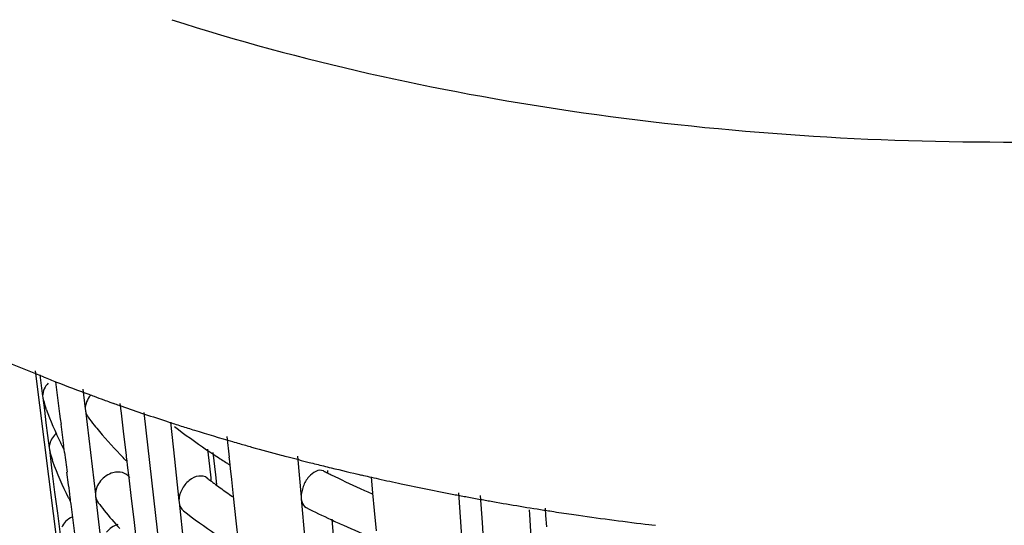
# Model space of a CAD drawing. Units: millimetres. Extents: x 0 to 1200, y 0 to 849.
# Drawn here: x 183 to 188, y 95 to 97 of the extents above; entities that cross this region are included whole.
import ezdxf

# ---------------------------------------------------------------- set-up
doc = ezdxf.new("R2010")
doc.units = ezdxf.units.MM
doc.header["$LTSCALE"] = 66
doc.layers.add('CURVE', color=7, linetype='CONTINUOUS')
doc.layers.add('GEOM', color=7, linetype='CONTINUOUS')

msp = doc.modelspace()

# ---------------------------------------------------------------- linework, layer by layer
at = {"layer": 'CURVE', "color": 40, "linetype": 'CONTINUOUS'}
msp.add_line((183.2723, 95.3266), (183.6974, 91.5764), dxfattribs=at)
at = {"layer": 'GEOM', "color": 7, "linetype": 'CONTINUOUS'}
for p, q in [((182.7347, 95.5323), (183.1146, 92.5405)), ((182.7586, 95.5126), (182.7718, 95.4075)), ((182.9705, 95.4421), (182.9822, 95.3438)), ((182.7717, 95.4085), (182.7728, 95.3992)), ((182.7728, 95.3992), (182.7764, 95.3864)), ((182.7728, 95.3992), (182.7806, 95.3375)), ((183.1609, 95.3226), (183.1551, 95.3715)), ((182.7806, 95.3375), (182.7884, 95.2756)), ((182.7902, 95.3428), (182.7882, 95.3485)), ((182.9821, 95.3447), (182.9832, 95.3356)), ((182.9832, 95.3356), (183.0077, 95.1292)), ((183.1734, 95.2193), (183.1609, 95.3226)), ((182.7884, 95.2756), (182.7962, 95.2135)), ((183.3784, 95.2847), (183.3917, 95.2804)), ((183.4034, 95.2786), (183.4229, 95.0957)), ((182.876, 95.1635), (182.8627, 95.2682)), ((182.7962, 95.2135), (182.8041, 95.1511)), ((183.1858, 95.116), (183.1734, 95.2193)), ((183.6944, 95.1061), (183.6834, 95.2083)), ((182.8039, 95.1521), (182.8051, 95.1428)), ((182.8051, 95.1428), (182.8087, 95.1301)), ((182.8051, 95.1428), (182.8182, 95.0384)), ((182.8768, 95.1547), (182.8756, 95.1639)), ((182.878, 95.1447), (182.8768, 95.1547)), ((182.88, 95.1295), (182.878, 95.1447)), ((183.0077, 95.1292), (183.0324, 94.922)), ((183.587, 95.1445), (183.5958, 95.062)), ((183.6127, 95.1283), (183.625, 95.0192)), ((182.823, 95.085), (182.821, 95.0907)), ((183.1747, 95.0982), (183.1696, 95.1034)), ((183.1865, 95.1072), (183.1855, 95.1163)), ((183.1891, 95.0859), (183.1865, 95.1072)), ((183.1915, 95.0657), (183.1891, 95.0859)), ((183.4229, 95.0957), (183.4447, 94.8909)), ((183.695, 95.0974), (183.6941, 95.1065)), ((183.6982, 95.068), (183.695, 95.0974)), ((184.0306, 95.1114), (184.0487, 94.9087)), ((182.8182, 95.0384), (182.8314, 94.9337)), ((182.9003, 94.9692), (182.8923, 95.0311)), ((183.1988, 95.004), (183.1915, 95.0657)), ((183.5958, 95.062), (183.602, 95.0041)), ((183.7, 95.0504), (183.6982, 95.068)), ((183.7059, 94.9955), (183.7, 95.0504)), ((184.1785, 95.0394), (184.1795, 95.0282)), ((183.2111, 94.9008), (183.1988, 95.004)), ((183.602, 95.0041), (183.6035, 94.9897)), ((183.625, 95.0192), (183.6305, 94.9711)), ((183.7147, 94.9132), (183.7059, 94.9955)), ((184.4037, 94.9273), (184.3965, 95.0081)), ((182.8314, 94.9337), (182.8446, 94.8289)), ((182.9091, 94.8983), (182.9079, 94.9075)), ((182.9103, 94.8883), (182.9091, 94.8983)), ((182.9122, 94.8731), (182.9103, 94.8883)), ((183.0323, 94.9229), (183.0334, 94.9137)), ((183.0334, 94.9137), (183.0552, 94.7304)), ((183.2236, 94.7975), (183.2111, 94.9008)), ((183.4446, 94.8919), (183.4456, 94.8828)), ((183.4456, 94.8828), (183.4673, 94.6789)), ((183.7278, 94.7914), (183.7147, 94.9132)), ((184.0486, 94.9096), (184.0494, 94.9007)), ((184.0494, 94.9007), (184.0674, 94.6988)), ((184.4113, 94.8431), (184.4037, 94.9273)), ((184.8259, 94.9291), (184.8354, 94.7867)), ((184.8326, 94.9162), (184.8546, 94.912)), ((184.9334, 94.9157), (184.9423, 94.7827)), ((182.9222, 94.7938), (182.9122, 94.8731)), ((184.4204, 94.742), (184.4113, 94.8431)), ((185.1786, 94.8223), (185.1772, 94.8459)), ((185.258, 94.8169), (185.2556, 94.8534)), ((185.2775, 94.8399), (185.2977, 94.8368)), ((182.8446, 94.8289), (182.8578, 94.7238)), ((182.9354, 94.6892), (182.9222, 94.7938)), ((183.236, 94.6941), (183.2236, 94.7975)), ((183.7388, 94.6893), (183.7278, 94.7914)), ((184.1999, 94.7996), (184.2153, 94.6268)), ((184.8354, 94.7867), (184.8422, 94.6863)), ((185.1853, 94.7107), (185.1786, 94.8223)), ((185.2617, 94.7618), (185.258, 94.8169)), ((184.9423, 94.7827), (184.946, 94.7274)), ((185.7488, 94.7753), (185.7669, 94.7731)), ((185.7669, 94.7731), (185.7807, 94.7715)), ((185.7807, 94.7715), (185.7999, 94.7692))]:
    msp.add_line(p, q, dxfattribs=at)
for centre, radius, start, end in [((186.1531, 103.9511), 9.0988, 248.22236, 248.64665), ((281.7988, 107.9171), 99.7414, 187.164544, 187.285686), ((186.2516, 104.2044), 9.3705, 248.64966, 249.69331), ((184.1144, 95.8089), 1.4038, 197.5226, 199.145), ((186.3304, 104.4158), 9.5962, 249.68981, 249.8567), ((186.3606, 104.4982), 9.684, 249.8569, 250.15802), ((186.392, 104.5851), 9.7764, 250.15784, 250.34802), ((186.4113, 104.639), 9.8336, 250.34794, 250.4618), ((186.4287, 104.6882), 9.8858, 250.46184, 250.62432), ((184.2023, 95.8416), 1.4976, 199.4556, 206.3249), ((186.4809, 104.8372), 10.0437, 250.62566, 251.29907), ((186.5636, 105.0815), 10.3015, 251.29911, 251.98963), ((184.6495, 96.5747), 2.0861, 217.5744, 218.9128), ((186.6238, 105.266), 10.4957, 252.06487, 252.24955), ((184.7011, 96.6163), 2.1523, 218.9117, 220.0146), ((184.8251, 96.7225), 2.3157, 220.0548, 224.3631), ((185.4973, 97.9629), 3.4092, 232.5185, 235.8204), ((186.6558, 105.3664), 10.601, 252.24986, 252.6241), ((186.6871, 105.4662), 10.7056, 252.62378, 252.80604), ((186.7533, 105.6821), 10.9315, 252.80894, 253.83511), ((184.286, 95.8811), 1.5901, 206.2642, 206.5919), ((186.8164, 105.8975), 11.1559, 253.83222, 254.01794), ((184.1384, 95.5489), 1.3948, 197.4831, 199.179), ((184.2966, 95.8865), 1.602, 206.592, 207.066), ((184.3102, 95.8934), 1.6173, 207.0661, 207.5939), ((225.8905, 100.4932), 43.3437, 187.10848, 187.23961), ((185.6772, 98.2243), 3.7265, 235.7898, 237.0198), ((186.8416, 105.9859), 11.2478, 254.01812, 254.33364), ((186.894, 106.1736), 11.4427, 254.33488, 255.09376), ((184.9446, 96.8369), 2.4811, 224.4906, 224.9085), ((185.7469, 98.3311), 3.854, 237.0156, 237.4889), ((185.7729, 98.3719), 3.9024, 237.4882, 237.6459), ((186.9372, 106.3348), 11.6096, 255.09233, 255.26585), ((186.9684, 106.4537), 11.7325, 255.26646, 255.79094), ((187.0058, 106.6012), 11.8847, 255.79055, 256.14317), ((185.7883, 98.3962), 3.9312, 237.6459, 237.8599), ((186.2657, 99.247), 4.7072, 243.4091, 243.6809), ((187.0278, 106.69), 11.9762, 256.14295, 256.3262), ((187.0637, 106.8387), 12.1292, 256.32734, 257.05837), ((185.3978, 97.3518), 2.9675, 232.3491, 232.7644), ((185.4234, 97.3856), 3.0099, 232.764, 233.0271), ((185.4406, 97.4084), 3.0384, 233.027, 233.215), ((186.2862, 99.2885), 4.7535, 243.6809, 243.927), ((186.3679, 99.4575), 4.9412, 243.9372, 245.7728), ((187.0973, 106.984), 12.2782, 257.05723, 257.2367), ((187.1114, 107.0462), 12.342, 257.23673, 257.45548), ((187.1427, 107.1874), 12.4867, 257.45615, 257.98295), ((163.0691, 92.4039), 19.9964, 7.19128, 7.37046), ((185.473, 97.4518), 3.0926, 233.2164, 233.8699), ((185.5495, 97.557), 3.2227, 233.8744, 235.1788), ((186.4634, 99.6677), 5.1721, 245.7642, 246.4856), ((187.2145, 107.528), 12.8348, 257.98583, 259.16889), ((184.3266, 95.6297), 1.5999, 206.9496, 207.275), ((184.3358, 95.6344), 1.6102, 207.275, 207.624), ((187.264, 107.7821), 13.0936, 259.16532, 259.29848), ((187.2802, 107.8685), 13.1815, 259.39639, 259.52889), ((187.2946, 107.9467), 13.261, 259.52905, 259.82105), ((187.3082, 108.0221), 13.3377, 259.82089, 259.94409), ((187.3469, 108.244), 13.5629, 259.94688, 261.0965), ((184.681, 96.1363), 2.0611, 217.5262, 218.882), ((184.7764, 96.2141), 2.1843, 218.8994, 221.9881), ((185.5194, 97.5136), 3.3699, 232.4842, 235.8247), ((186.324, 99.3653), 5.0391, 243.4769, 245.023), ((187.3808, 108.4562), 13.7778, 261.09374, 261.21889), ((187.3976, 108.5663), 13.8892, 261.30404, 261.71368), ((186.4125, 99.5542), 5.2477, 245.0174, 245.7516), ((187.4353, 108.8301), 14.1557, 261.71672, 263.15765), ((186.5045, 99.76), 5.4731, 245.7583, 247.466)]:
    msp.add_arc(centre, radius, start, end, dxfattribs=at)
for points, knots in [([(183.4099, 97.2664), (184.0502, 97.0604), (185.413, 96.7597), (187.5182, 96.6122), (189.6239, 96.7586), (190.9873, 97.0587), (191.628, 97.2645)], [0, 0, 0, 0, 0.242223, 0.499929, 0.757654, 1, 1, 1, 1]), ([(180.9401, 96.5703), (181.1923, 96.3519), (181.7824, 95.9469), (182.4271, 95.6416), (182.7774, 95.5017)], [0, 0, 0, 0, 0.469319, 1, 1, 1, 1]), ([(183.2023, 95.0057), (183.1938, 95.0171), (183.1665, 95.0349), (183.1348, 95.033), (183.1195, 95.0289)], [0, 0, 0, 0, 0.473598, 1, 1, 1, 1]), ([(184.1585, 95.0376), (184.1357, 95.0493), (184.0845, 95.0158), (184.0576, 94.9632), (184.0487, 94.9265), (184.0487, 94.9087)], [0, 0, 0, 0, 0.414227, 0.713022, 1, 1, 1, 1]), ([(183.5851, 95.0023), (183.5738, 95.0111), (183.5387, 95.0175), (183.4915, 94.9921), (183.4559, 94.9479), (183.4447, 94.9095), (183.4447, 94.8909)], [0, 0, 0, 0, 0.204226, 0.453222, 0.734337, 1, 1, 1, 1]), ([(184.0494, 94.9007), (184.0499, 94.8957), (184.0526, 94.879), (184.0627, 94.862), (184.0735, 94.8565)], [0, 0, 0, 0, 0.290277, 1, 1, 1, 1])]:
    msp.add_open_spline(points, degree=3, knots=knots, dxfattribs=at)
for points in [[(182.7992, 95.4711), (182.7914, 95.4629), (182.7848, 95.4534), (182.7801, 95.4431)], [(182.7801, 95.4431), (182.775, 95.4321), (182.7718, 95.4197), (182.7718, 95.4075)], [(183.0077, 95.4101), (182.9927, 95.3918), (182.9822, 95.3675), (182.9822, 95.3438)], [(182.9832, 95.3356), (182.9845, 95.3239), (182.9891, 95.3122), (182.9962, 95.3028)], [(182.8422, 95.2245), (182.8257, 95.2114), (182.8124, 95.1922), (182.8069, 95.1718)], [(182.8069, 95.1718), (182.8051, 95.1651), (182.8041, 95.1581), (182.8041, 95.1511)], [(182.9005, 94.9047), (182.8708, 94.963), (182.8447, 95.0233), (182.823, 95.085)], [(183.1195, 95.0289), (183.0958, 95.0224), (183.0735, 95.0073), (183.0579, 94.9883)], [(183.0579, 94.9883), (183.0429, 94.9699), (183.0324, 94.9456), (183.0324, 94.922)], [(183.0334, 94.9137), (183.0347, 94.9021), (183.0393, 94.8904), (183.0464, 94.881)], [(183.4456, 94.8828), (183.4473, 94.8671), (183.4548, 94.8505), (183.4673, 94.8407)], [(182.8852, 94.7874), (182.8774, 94.7792), (182.8708, 94.7697), (182.8661, 94.7595)], [(182.9196, 94.8117), (182.9068, 94.8058), (182.8949, 94.7975), (182.8852, 94.7874)], [(183.1426, 94.7736), (183.1216, 94.7662), (183.1021, 94.7524), (183.0881, 94.7352)]]:
    msp.add_open_spline(points, degree=3, dxfattribs=at)

doc.saveas('drawing.dxf')
